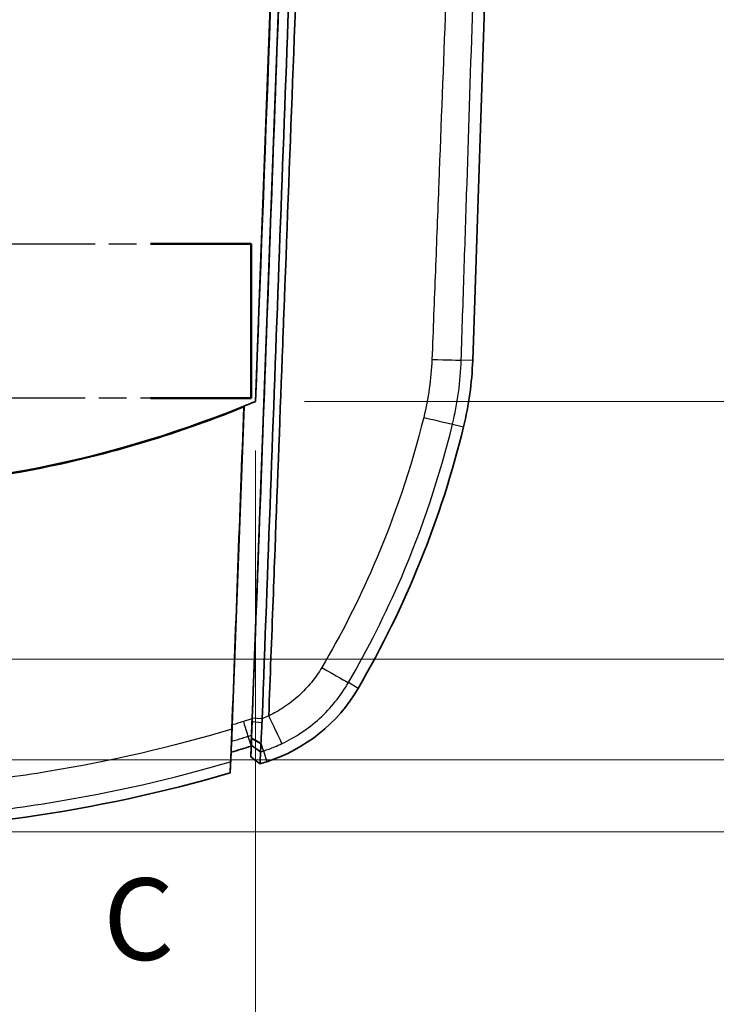
# Model space of a CAD drawing. Units: millimetres. Extents: x 0 to 1594, y 0 to 281.
# Drawn here: x 920 to 941, y 157 to 188 of the extents above; entities that cross this region are included whole.
import ezdxf

# ---------------------------------------------------------------- set-up
doc = ezdxf.new("R2010")
doc.units = ezdxf.units.MM
doc.linetypes.add('CHAIN', pattern=[0.3543, 0.2362, -0.0295, 0.0591, -0.0295])
doc.layers.get('Defpoints').update_dxf_attribs({"lineweight": 25})
for name, color, linetype, lineweight in [('Dimension (ISO)', 7, 'Continuous', 18), ('Section Line (ISO)', 7, 'CHAIN', 25), ('Visible (ISO)', 7, 'Continuous', 35), ('Visible Narrow (ISO)', 7, 'Continuous', 25)]:
    doc.layers.add(name, color=color, linetype=linetype, lineweight=lineweight)
doc.styles.add('Note Text (TK)', font='txt')
doc.dimstyles.new('Default - Method 1b (TK)', dxfattribs={"dimtxt": 2.5, "dimasz": 2.5, "dimexe": 1, "dimexo": 1.5, "dimgap": 1, "dimtad": 1, "dimtoh": 1, "dimrnd": 1e-08, "dimdsep": 46, "dimtxsty": 'Note Text (TK)', "dimcen": 0.09, "dimdle": 5, "dimclrd": 100, "dimclre": 100, "dimclrt": 7, "dimadec": 1, "dimazin": 1, "dimtfac": 1, "dimtmove": 0, "dimatfit": 3, "dimfxl": 1, "dimtolj": 1, "dimlwd": -1, "dimlwe": -1, "dimarcsym": 0})

# ---------------------------------------------------------------- blocks, each defined once
blk = doc.blocks.new('2dTransSection2')
at = {"layer": 'Section Line (ISO)', "linetype": 'CHAIN', "ltscale": 14.34751}
blk.add_line((126.328, 188.751), (139.578, 188.751), dxfattribs=at)
at = {"layer": 'Section Line (ISO)', "linetype": 'Continuous', "lineweight": 50}
for p, q in [((136.494, 188.751), (139.578, 188.751)), ((139.578, 188.751), (139.578, 184.028)), ((139.578, 184.028), (136.494, 184.028))]:
    blk.add_line(p, q, dxfattribs=at)
at = {"layer": 'Section Line (ISO)', "linetype": 'CHAIN', "ltscale": 5.247163}
blk.add_line((139.578, 188.751), (139.578, 184.028), dxfattribs=at)
at = {"layer": 'Section Line (ISO)', "linetype": 'CHAIN', "ltscale": 14.348979}
blk.add_line((139.578, 184.028), (126.326, 184.028), dxfattribs=at)
at = {"layer": 'Section Line (ISO)', "insert": (135.05, 166.056), "char_height": 2.5, "attachment_point": 7, "style": 'Note Text (TK)'}
blk.add_mtext('C', dxfattribs=at)
blk = doc.blocks.new('*D85')
at = {"layer": 'Defpoints', "color": 0}
for p in [(900.449, 175.933), (927.207, 175.933), (927.207, 142.933)]:
    blk.add_point(p, dxfattribs=at)
at = {"layer": 'Dimension (ISO)', "color": 100}
for p, q in [((900.449, 174.433), (900.449, 141.933)), ((927.207, 174.433), (927.207, 141.933)), ((902.949, 142.933), (924.707, 142.933))]:
    blk.add_line(p, q, dxfattribs=at)
for points in [[(902.949, 143.35), (902.949, 142.516), (900.449, 142.933)], [(924.707, 143.35), (924.707, 142.516), (927.207, 142.933)]]:
    blk.add_solid(points, dxfattribs=at)
at = {"layer": 'Dimension (ISO)', "color": 7, "insert": (910.909, 145.183), "char_height": 2.5, "attachment_point": 4, "style": 'Note Text (TK)'}
blk.add_mtext('\\A1;26.8', dxfattribs=at)
blk = doc.blocks.new('*D96')
at = {"layer": 'Defpoints', "color": 0}
for p in [(928.888, 220.589), (927.207, 175.933), (946.828, 175.933)]:
    blk.add_point(p, dxfattribs=at)
at = {"layer": 'Dimension (ISO)', "color": 100}
for p, q in [((930.388, 220.589), (947.828, 220.589)), ((946.828, 218.089), (946.828, 178.433)), ((928.707, 175.933), (947.828, 175.933))]:
    blk.add_line(p, q, dxfattribs=at)
for points in [[(946.411, 218.089), (947.244, 218.089), (946.828, 220.589)], [(946.411, 178.433), (947.244, 178.433), (946.828, 175.933)]]:
    blk.add_solid(points, dxfattribs=at)
at = {"layer": 'Dimension (ISO)', "color": 7, "insert": (944.578, 195.342), "char_height": 2.5, "attachment_point": 4, "rotation": 90, "style": 'Note Text (TK)'}
blk.add_mtext('\\A1;44.7', dxfattribs=at)
blk = doc.blocks.new('_DotSmall')
at = {"color": 0, "linetype": 'ByBlock', "const_width": 0.5}
blk.add_lwpolyline([(-0.0625, 0, 1), (0.0625, 0, 1)], format="xyb", close=True, dxfattribs=at)
blk = doc.blocks.new('*D97')
at = {"layer": 'Defpoints', "color": 0}
for p in [(913.828, 168.045), (953.828, 168.045), (913.828, 164.958)]:
    blk.add_point(p, dxfattribs=at)
at = {"layer": 'Dimension (ISO)', "color": 100}
for p, q in [((953.828, 170.545), (953.828, 178.554)), ((915.328, 168.045), (954.828, 168.045)), ((953.828, 164.958), (953.828, 168.045)), ((915.328, 164.958), (954.828, 164.958)), ((953.828, 164.958), (953.828, 162.458))]:
    blk.add_line(p, q, dxfattribs=at)
blk.add_solid([(953.411, 170.545), (954.244, 170.545), (953.828, 168.045)], dxfattribs=at)
at = {"layer": 'Dimension (ISO)', "color": 100, "xscale": 2.5, "yscale": 2.5, "zscale": 2.5, "rotation": 90}
blk.add_blockref('_DotSmall', (953.828, 164.958), dxfattribs=at)
at = {"layer": 'Dimension (ISO)', "color": 7, "insert": (951.578, 174.045), "char_height": 2.5, "attachment_point": 4, "rotation": 90, "style": 'Note Text (TK)'}
blk.add_mtext('\\A1;3.1', dxfattribs=at)
blk = doc.blocks.new('*D98')
at = {"layer": 'Defpoints', "color": 0}
for p in [(913.828, 164.958), (953.828, 164.958), (913.828, 162.758)]:
    blk.add_point(p, dxfattribs=at)
at = {"layer": 'Dimension (ISO)', "color": 100}
for p, q in [((953.828, 164.958), (953.828, 169.958)), ((915.328, 164.958), (954.828, 164.958)), ((953.828, 164.958), (953.828, 162.758)), ((915.328, 162.758), (954.828, 162.758)), ((953.828, 160.258), (953.828, 151.753))]:
    blk.add_line(p, q, dxfattribs=at)
blk.add_solid([(953.411, 160.258), (954.244, 160.258), (953.828, 162.758)], dxfattribs=at)
at = {"layer": 'Dimension (ISO)', "color": 100, "xscale": 2.5, "yscale": 2.5, "zscale": 2.5, "rotation": 270}
blk.add_blockref('_DotSmall', (953.828, 164.958), dxfattribs=at)
at = {"layer": 'Dimension (ISO)', "color": 7, "insert": (951.578, 152.753), "char_height": 2.5, "attachment_point": 4, "rotation": 90, "style": 'Note Text (TK)'}
blk.add_mtext('\\A1;2.2', dxfattribs=at)

msp = doc.modelspace()

# ---------------------------------------------------------------- linework, layer by layer
at = {"layer": 'Visible (ISO)'}
for p, q in [((929.1762, 222.1504), (927.1071, 166.2177)), ((928.8885, 220.589), (927.2065, 175.9332)), ((933.8585, 177.1847), (935.3001, 220.4334)), ((926.8606, 175.7854), (926.4997, 166.0286)), ((927.1131, 166.2501), (927.1087, 166.1318)), ((927.0899, 165.7524), (927.0908, 165.8195)), ((926.4689, 165.1959), (926.4812, 165.5291)), ((926.4871, 165.6518), (926.4825, 165.5654)), ((926.4365, 164.5609), (926.4689, 165.1959)), ((927.0761, 165.381), (927.0702, 165.0503))]:
    msp.add_line(p, q, dxfattribs=at)
for centre, radius, start, end in [((923.864, 177.5178), 10, 346.30701, 358.09085), ((904.4325, 182.2522), 30, 329.77172, 346.30701), ((926.0331, 169.666), 5, 287.76648, 329.77172), ((913.8276, 207.7584), 45, 287.48939, 287.76648), ((913.8276, 207.7584), 45, 253.72803, 286.27197)]:
    msp.add_arc(centre, radius, start, end, dxfattribs=at)
msp.add_ellipse((913.8276, 207.7815), major_axis=(0, 34.5444), ratio=0.9999998, start_param=2.7438951, end_param=3.5392902, dxfattribs=at)
for points, knots in [([(929.1811, 222.151), (929.1805, 222.1354), (929.1799, 222.1199), (929.0074, 217.4579), (928.8356, 212.8117), (928.4906, 203.488), (928.3176, 198.8105), (928.1446, 194.1336), (927.9719, 189.4648), (927.7992, 184.7967), (927.4553, 175.5021), (927.2842, 170.8755), (927.1131, 166.2501)], [0.056824, 0.056824, 0.056824, 0.056824, 0.0614944, 0.0614944, 1.4567218, 1.4567218, 2.8615572, 2.8615572, 2.8615572, 4.2639783, 4.2639783, 5.6545448, 5.6545448, 5.6545448, 5.6545448]), ([(927.4149, 166.2246), (927.5861, 170.8511), (927.7573, 175.4788), (928.1012, 184.7756), (928.274, 189.4448), (928.4467, 194.1148), (928.6198, 198.7929), (928.7929, 203.4715), (929.1379, 212.7975), (929.3098, 217.4449), (929.4829, 222.1244), (929.4841, 222.1564), (929.4853, 222.1884)], [-5.6545448, -5.6545448, -5.6545448, -5.6545448, -4.2639783, -4.2639783, -2.8615572, -2.8615572, -2.8615572, -1.4567218, -1.4567218, -0.0614944, -0.0614944, -0.0518864, -0.0518864, -0.0518864, -0.0518864]), ([(927.6165, 166.3129), (927.6611, 167.4941), (927.7059, 168.6703), (927.7701, 170.3723), (927.7897, 170.8936), (927.8881, 173.5137), (927.9658, 175.5968), (928.0665, 178.2688), (928.089, 178.8644), (928.2917, 184.2228), (928.4713, 188.9895), (929.0178, 203.5405), (929.3601, 213.0177), (929.7133, 222.2038)], [-5.3671448, -5.3671448, -5.3671448, -5.3671448, -5.041829, -5.041829, -4.8983352, -4.8983352, -4.320595, -4.320595, -4.1536633, -4.1536633, -2.8114963, -2.8114963, -0.0572676, -0.0572676, -0.0572676, -0.0572676]), ([(926.8544, 175.7603), (924.7147, 174.8897), (922.4928, 174.2357), (917.9558, 173.3816), (915.6524, 173.1828), (909.042, 173.2748), (904.7872, 174.1384), (900.8008, 175.7603)], [-2.6921121, -2.6921121, -2.6921121, -2.6921121, -1.9989849, -1.9989849, -1.3070956, -1.3070956, -0.0156897, -0.0156897, -0.0156897, -0.0156897]), ([(926.8606, 175.7854), (926.8596, 175.7813), (926.8585, 175.7771), (926.8565, 175.7687), (926.8555, 175.7645), (926.8544, 175.7603)], [-0.059987878, -0.059987878, -0.059987878, -0.059987878, -0.029984892, -0.029984892, -0.000029507, -0.000029507, -0.000029507, -0.000029507]), ([(927.1087, 166.1318), (927.1053, 166.0395), (927.1018, 165.9484), (927.095, 165.7798), (927.0918, 165.7028), (927.0889, 165.6374)], [0, 0, 0, 0, 0.037805229, 0.037805229, 0.075182274, 0.075182274, 0.075182274, 0.075182274]), ([(927.0908, 165.8195), (927.0917, 165.8386), (927.0926, 165.8597), (927.0957, 165.9287), (927.0979, 165.9814), (927.1025, 166.0954), (927.1048, 166.1562), (927.1071, 166.2177)], [0.028589926, 0.028589926, 0.028589926, 0.028589926, 0.0377772, 0.0377772, 0.056084455, 0.056084455, 0.074542446, 0.074542446, 0.074542446, 0.074542446]), ([(927.3761, 165.4733), (927.3817, 165.5533), (927.3878, 165.649), (927.3996, 165.8639), (927.4053, 165.9823), (927.4104, 166.1066)], [-0.075182274, -0.075182274, -0.075182274, -0.075182274, -0.037805229, -0.037805229, 0, 0, 0, 0]), ([(927.4104, 166.1066), (927.4112, 166.1262), (927.412, 166.1458), (927.4135, 166.1852), (927.4142, 166.2049), (927.4149, 166.2246)], [-5.666399424, -5.666399424, -5.666399424, -5.666399424, -5.660472097, -5.660472097, -5.65454477, -5.65454477, -5.65454477, -5.65454477]), ([(926.47, 165.3297), (926.4721, 165.397), (926.4745, 165.4696), (926.481, 165.66), (926.4853, 165.7811), (926.4898, 165.9037)], [0.01161454, 0.01161454, 0.01161454, 0.01161454, 0.036346426, 0.036346426, 0.07316926, 0.07316926, 0.07316926, 0.07316926]), ([(926.4871, 165.6518), (926.4875, 165.6657), (926.4879, 165.6806), (926.4897, 165.7417), (926.4914, 165.7939), (926.4953, 165.907), (926.4974, 165.9674), (926.4997, 166.0286)], [0.031434171, 0.031434171, 0.031434171, 0.031434171, 0.037725816, 0.037725816, 0.055887918, 0.055887918, 0.074232563, 0.074232563, 0.074232563, 0.074232563]), ([(927.0885, 165.7159), (927.0887, 165.721), (927.0891, 165.7382), (927.09, 165.7813), (927.0904, 165.7991), (927.0908, 165.8195)], [0, 0, 0, 0, 0.01861082, 0.01861082, 0.028536305, 0.028536305, 0.028536305, 0.028536305]), ([(926.4812, 165.5291), (926.4814, 165.5342), (926.4822, 165.5512), (926.4845, 165.5986), (926.4857, 165.6231), (926.4871, 165.6518)], [0, 0, 0, 0, 0.018501692, 0.018501692, 0.031486223, 0.031486223, 0.031486223, 0.031486223]), ([(927.088, 165.6189), (927.0878, 165.6058), (927.0875, 165.5933), (927.0867, 165.5495), (927.0861, 165.5215), (927.0856, 165.4981), (927.0852, 165.4752), (927.0848, 165.4567), (927.0843, 165.436), (927.0842, 165.4302), (927.0839, 165.421), (927.0838, 165.4175), (927.0837, 165.4153)], [0.056145617, 0.056145617, 0.056145617, 0.056145617, 0.063959354, 0.063959354, 0.084688928, 0.084688928, 0.084688928, 0.104864016, 0.104864016, 0.114828096, 0.114828096, 0.125192308, 0.125192308, 0.125192308, 0.125192308]), ([(927.3648, 165.2059), (927.365, 165.2085), (927.3652, 165.2126), (927.3659, 165.2237), (927.3663, 165.2306), (927.3676, 165.2555), (927.3688, 165.2777), (927.3702, 165.3054), (927.3716, 165.3339), (927.3732, 165.3678), (927.3756, 165.4213), (927.3763, 165.4364), (927.3769, 165.4522)], [-0.125192308, -0.125192308, -0.125192308, -0.125192308, -0.114828096, -0.114828096, -0.104864016, -0.104864016, -0.084688928, -0.084688928, -0.084688928, -0.063959354, -0.063959354, -0.056285228, -0.056285228, -0.056285228, -0.056285228]), ([(926.4492, 164.9047), (926.4496, 164.9149), (926.4512, 164.9491), (926.4567, 165.0629), (926.4607, 165.1427), (926.4669, 165.268), (926.4684, 165.2983), (926.47, 165.3297)], [0, 0, 0, 0, 0.037084165, 0.037084165, 0.075554789, 0.075554789, 0.087088956, 0.087088956, 0.087088956, 0.087088956]), ([(927.0837, 165.4147), (927.0826, 165.3856), (927.0816, 165.3565), (927.0793, 165.2954), (927.0781, 165.2635), (927.0769, 165.2316), (927.0758, 165.2011), (927.0747, 165.1706), (927.0725, 165.1102), (927.0713, 165.0803), (927.0702, 165.0503)], [-0.44757829, -0.44757829, -0.44757829, -0.44757829, -0.34189849, -0.34189849, -0.22603826, -0.22603826, -0.22603826, -0.11526825, -0.11526825, -0.00699889, -0.00699889, -0.00699889, -0.00699889]), ([(927.0837, 165.4153), (927.0837, 165.4152), (927.0837, 165.4151), (927.0837, 165.4149), (927.0837, 165.4148), (927.0837, 165.4147)], [0.12519230833, 0.12519230833, 0.12519230833, 0.12519230833, 0.12567019281, 0.12567019281, 0.1261480773, 0.1261480773, 0.1261480773, 0.1261480773]), ([(927.3514, 164.8386), (927.3514, 164.8391), (927.3515, 164.8395), (927.3526, 164.87), (927.3537, 164.8999), (927.3558, 164.9605), (927.357, 164.991), (927.3581, 165.0216), (927.3592, 165.0536), (927.3604, 165.0856), (927.3626, 165.1468), (927.3637, 165.176), (927.3647, 165.2051)], [0.00532719, 0.00532719, 0.00532719, 0.00532719, 0.00699889, 0.00699889, 0.11526825, 0.11526825, 0.22603826, 0.22603826, 0.22603826, 0.34189849, 0.34189849, 0.44757829, 0.44757829, 0.44757829, 0.44757829]), ([(927.3647, 165.2051), (927.3647, 165.2053), (927.3647, 165.2054), (927.3647, 165.2056), (927.3648, 165.2057), (927.3648, 165.2059)], [-0.1261480773, -0.1261480773, -0.1261480773, -0.1261480773, -0.12567019281, -0.12567019281, -0.12519230833, -0.12519230833, -0.12519230833, -0.12519230833]), ([(926.4492, 164.9047), (926.448, 164.8728), (926.4468, 164.8409), (926.4426, 164.7263), (926.4395, 164.6436), (926.4365, 164.5609)], [0.18891145, 0.18891145, 0.18891145, 0.18891145, 0.30468792, 0.30468792, 0.60490983, 0.60490983, 0.60490983, 0.60490983]), ([(927.0702, 165.0503), (927.1171, 165.015), (927.164, 164.9798), (927.2577, 164.9092), (927.3046, 164.8739), (927.3514, 164.8386)], [0, 0, 0, 0, 0.017600569, 0.017600569, 0.035202217, 0.035202217, 0.035202217, 0.035202217])]:
    msp.add_open_spline(points, degree=3, knots=knots, dxfattribs=at)
for points, degree in [([(928.8975, 220.5954), (928.3446, 205.701), (927.7823, 190.8122), (927.2107, 175.9303)], 3), ([(926.8544, 175.7603), (926.7329, 172.4742), (926.6113, 169.1887), (926.4898, 165.9037)], 3), ([(927.2107, 175.9303), (927.0942, 175.8814), (926.9776, 175.8331), (926.8606, 175.7854)], 3), ([(927.2107, 175.9303), (927.2086, 175.9317), (927.2065, 175.9332)], 2), ([(927.088, 165.6189), (927.0886, 165.6634), (927.0893, 165.7079), (927.0899, 165.7524)], 3), ([(927.0889, 165.6374), (927.0886, 165.6311), (927.0883, 165.625), (927.088, 165.6189)], 3), ([(927.3745, 165.4518), (927.3751, 165.4588), (927.3756, 165.466), (927.3761, 165.4733)], 3), ([(927.0761, 165.381), (926.8741, 165.3179), (926.6717, 165.2562), (926.4689, 165.1959)], 3)]:
    msp.add_open_spline(points, degree=degree, dxfattribs=at)
msp.add_rational_spline([(927.0761, 165.381), (927.0823, 165.549), (927.0885, 165.7159)], [133.929089376, 134.288588635, 134.647122312], degree=2, dxfattribs=at)
at = {"layer": 'Visible Narrow (ISO)'}
for p, q in [((927.1071, 166.2177), (929.1762, 222.1507)), ((933.8585, 177.1847), (933.5075, 177.1964)), ((933.2397, 175.2335), (933.5798, 175.1506)), ((930.3533, 167.1488), (930.0537, 167.3234)), ((927.1087, 166.1318), (927.4104, 166.1066)), ((927.1131, 166.2501), (927.4149, 166.2246)), ((926.9819, 165.6824), (927.0761, 165.381)), ((927.3761, 165.4733), (927.0889, 165.6374)), ((927.0837, 165.4153), (927.3648, 165.2059)), ((927.3647, 165.2051), (927.0837, 165.4147)), ((927.4532, 165.2341), (927.5588, 164.9045))]:
    msp.add_line(p, q, dxfattribs=at)
for centre, major_axis, ratio, start_param, end_param in [((932.5112, 177.2296), (0.9995, -0.0325), 0.0103448, 4.8120867, 6.2046413), ((932.2711, 175.4695), (0.9717, -0.2364), 0.0047785, 4.8035804, 6.2046446), ((929.1923, 167.8253), (0.8644, -0.5029), 0.0083768, 4.7718054, 6.2046427), ((926.8332, 166.1581), (0.1492, -0.4772), 0.0008002, 4.763777, 6.2046455), ((927.149, 166.1835), (0.3052, -0.9523), 0.0007928, 5.5538721, 6.2046455)]:
    msp.add_ellipse(centre, major_axis=major_axis, ratio=ratio, start_param=start_param, end_param=end_param, dxfattribs=at)
for points, knots in [([(934.1904, 220.474), (934.176, 220.0191), (934.1606, 219.5783), (934.1301, 218.6872), (934.1148, 218.2416), (934.0689, 216.9039), (934.0382, 216.0117), (933.9429, 213.2615), (933.878, 211.4035), (933.6867, 205.9778), (933.5587, 202.4103), (933.2969, 195.2386), (933.1631, 191.6343), (932.9587, 186.2282), (932.8899, 184.4261), (932.7859, 181.7231), (932.7511, 180.8221), (932.6811, 179.0201), (932.6467, 178.124), (932.6103, 177.216)], [-4.3273291, -4.3273291, -4.3273291, -4.3273291, -4.1936085, -4.1936085, -4.0598879, -4.0598879, -3.7921176, -3.7921176, -3.2344481, -3.2344481, -2.1636645, -2.1636645, -1.0818323, -1.0818323, -0.5409161, -0.5409161, -0.2704581, -0.2704581, 0, 0, 0, 0]), ([(933.5075, 177.1964), (933.5368, 178.0974), (933.5664, 178.9984), (933.6254, 180.8004), (933.6549, 181.7014), (933.7434, 184.4045), (933.8025, 186.2065), (933.98, 191.6127), (934.0986, 195.2168), (934.3351, 202.3882), (934.453, 205.9555), (934.6326, 211.3807), (934.6942, 213.2386), (934.7854, 215.9885), (934.815, 216.8806), (934.8595, 218.2182), (934.8743, 218.6637), (934.9039, 219.5546), (934.9186, 220.0001), (934.9335, 220.4456)], [0, 0, 0, 0, 0.2704581, 0.2704581, 0.5409161, 0.5409161, 1.0818323, 1.0818323, 2.1636645, 2.1636645, 3.2344481, 3.2344481, 3.7921176, 3.7921176, 4.0598879, 4.0598879, 4.1936085, 4.1936085, 4.3273291, 4.3273291, 4.3273291, 4.3273291]), ([(932.6103, 177.216), (932.5983, 176.9175), (932.5713, 176.6192), (932.4872, 176.0274), (932.4298, 175.732), (932.3584, 175.4433)], [-0.17787956, -0.17787956, -0.17787956, -0.17787956, -0.08893978, -0.08893978, 0, 0, 0, 0]), ([(933.2397, 175.2335), (933.3178, 175.5547), (933.3795, 175.8805), (933.4689, 176.5357), (933.4968, 176.8659), (933.5075, 177.1964)], [0, 0, 0, 0, 0.08893978, 0.08893978, 0.17787956, 0.17787956, 0.17787956, 0.17787956]), ([(932.3584, 175.4433), (931.975, 173.8919), (931.4625, 172.3726), (930.3627, 169.8362), (929.8335, 168.7943), (929.2394, 167.7882)], [-0.82696655, -0.82696655, -0.82696655, -0.82696655, -0.34894127, -0.34894127, 0, 0, 0, 0]), ([(930.0537, 167.3234), (930.6589, 168.3637), (931.2011, 169.4407), (932.3262, 172.0619), (932.8499, 173.6314), (933.2397, 175.2335)], [0, 0, 0, 0, 0.34894127, 0.34894127, 0.82696655, 0.82696655, 0.82696655, 0.82696655]), ([(929.2394, 167.7882), (929.1454, 167.6289), (929.0381, 167.4746), (928.8026, 167.185), (928.6743, 167.0494), (928.5361, 166.9236), (928.394, 166.7942), (928.2417, 166.6757), (927.9337, 166.472), (927.7781, 166.3843), (927.6174, 166.3084)], [-0.22096264, -0.22096264, -0.22096264, -0.22096264, -0.16572198, -0.16572198, -0.11048132, -0.11048132, -0.11048132, -0.0536833, -0.0536833, -0.00095823, -0.00095823, -0.00095823, -0.00095823]), ([(928.022, 165.4587), (928.2226, 165.5535), (928.4169, 165.663), (928.8028, 165.9184), (928.9943, 166.0678), (929.1727, 166.231), (929.3463, 166.3897), (929.5072, 166.5608), (929.802, 166.9265), (929.9358, 167.1208), (930.0537, 167.3234)], [0.00138833, 0.00138833, 0.00138833, 0.00138833, 0.0536833, 0.0536833, 0.11048132, 0.11048132, 0.11048132, 0.16572198, 0.16572198, 0.22096264, 0.22096264, 0.22096264, 0.22096264]), ([(926.8405, 166.1335), (926.7835, 166.1157), (926.7264, 166.098), (926.6128, 166.063), (926.5563, 166.0457), (926.4997, 166.0286)], [-0.035802311, -0.035802311, -0.035802311, -0.035802311, -0.017901156, -0.017901156, -0.000163123, -0.000163123, -0.000163123, -0.000163123]), ([(927.1071, 166.2177), (927.0627, 166.2035), (927.0183, 166.1894), (926.9294, 166.1614), (926.8849, 166.1474), (926.8405, 166.1335)], [0, 0, 0, 0, 0.013972283, 0.013972283, 0.027944566, 0.027944566, 0.027944566, 0.027944566]), ([(927.6165, 166.3129), (927.5558, 166.2841), (927.4943, 166.257), (927.4264, 166.2292), (927.4207, 166.2269), (927.4149, 166.2246)], [-0.048628674, -0.048628674, -0.048628674, -0.048628674, -0.028499894, -0.028499894, -0.026642988, -0.026642988, -0.026642988, -0.026642988]), ([(927.6174, 166.3084), (927.6173, 166.3086), (927.6172, 166.3088), (927.6166, 166.3103), (927.6165, 166.3116), (927.6165, 166.3129)], [0.45684088872, 0.45684088872, 0.45684088872, 0.45684088872, 0.45694814883, 0.45694814883, 0.45751471025, 0.45751471025, 0.45751471025, 0.45751471025]), ([(928.022, 165.4587), (928.0219, 165.4589), (928.0219, 165.459), (928.0176, 165.4674), (928.0058, 165.4916), (927.9682, 165.5698), (927.9426, 165.6234), (927.8736, 165.7682), (927.8283, 165.8634), (927.7275, 166.0758), (927.673, 166.1908), (927.6174, 166.3084)], [-0.0006688, -0.0006688, -0.0006688, -0.0006688, 0, 0, 0.03261572, 0.03261572, 0.06523147, 0.06523147, 0.10429603, 0.10429603, 0.14336025, 0.14336025, 0.14336025, 0.14336025]), ([(926.4898, 165.9037), (924.6444, 165.3464), (922.7623, 164.911), (920.4101, 164.5283), (919.9594, 164.4622), (919.5078, 164.4031)], [-2.57005471, -2.57005471, -2.57005471, -2.57005471, -1.99238675, -1.99238675, -1.85588466, -1.85588466, -1.85588466, -1.85588466]), ([(926.4812, 165.5291), (926.5328, 165.5445), (926.5843, 165.5601), (926.6359, 165.5757), (926.6936, 165.5933), (926.7513, 165.6109), (926.8667, 165.6465), (926.9243, 165.6644), (926.9819, 165.6824)], [-0.015973192, -0.015973192, -0.015973192, -0.015973192, 0, 0, 0, 0.017901156, 0.017901156, 0.035802311, 0.035802311, 0.035802311, 0.035802311]), ([(927.088, 165.6189), (927.1119, 165.605), (927.1358, 165.591), (927.1835, 165.5632), (927.2074, 165.5492), (927.2552, 165.5214), (927.279, 165.5075), (927.3268, 165.4796), (927.3507, 165.4657), (927.3745, 165.4518)], [0, 0, 0, 0, 0.25, 0.25, 0.5, 0.5, 0.75, 0.75, 1, 1, 1, 1]), ([(927.4532, 165.2341), (927.5683, 165.271), (927.6821, 165.3124), (927.8709, 165.3897), (927.9469, 165.4232), (928.022, 165.4587)], [0, 0, 0, 0, 0.028499894, 0.028499894, 0.048079407, 0.048079407, 0.048079407, 0.048079407]), ([(927.3648, 165.2059), (927.3757, 165.2093), (927.3866, 165.2128), (927.3976, 165.2163), (927.4022, 165.2178), (927.4069, 165.2193), (927.4161, 165.2222), (927.4208, 165.2237), (927.4254, 165.2252), (927.43, 165.2267), (927.4347, 165.2282), (927.4439, 165.2311), (927.4486, 165.2326), (927.4532, 165.2341)], [-0.003367091, -0.003367091, -0.003367091, -0.003367091, 0, 0, 0, 0.0014276782, 0.0014276782, 0.0028553565, 0.0028553565, 0.0028553565, 0.0042830347, 0.0042830347, 0.0057107129, 0.0057107129, 0.0057107129, 0.0057107129]), ([(919.5525, 163.4527), (920.0403, 163.5158), (920.5271, 163.5869), (922.8482, 163.9651), (924.6651, 164.3791), (926.4492, 164.9047)], [1.84812679, 1.84812679, 1.84812679, 1.84812679, 1.99238675, 1.99238675, 2.53789985, 2.53789985, 2.53789985, 2.53789985])]:
    msp.add_open_spline(points, degree=3, knots=knots, dxfattribs=at)
for points in [[(926.4825, 165.5654), (926.4784, 165.4869), (926.4742, 165.4083), (926.47, 165.3297)], [(926.9819, 165.6824), (927.0175, 165.6935), (927.053, 165.7047), (927.0885, 165.7159)]]:
    msp.add_open_spline(points, degree=3, dxfattribs=at)

# ---------------------------------------------------------------- block references
at = {"layer": 'Section Line (ISO)'}
msp.add_blockref('2dTransSection2', (787.5, -8), dxfattribs=at)

# ---------------------------------------------------------------- dimensions: what is measured, and where the dimension line sits
at = {"layer": 'Dimension (ISO)', "color": 100}
for base, p1, p2, angle, override, picture, middle in [((946.8276, 175.9332), (928.8885, 220.589), (927.2065, 175.9332), 90, {"dimgap": 1, "dimtoh": 0, "dimdec": 1, "dimtol": 0, "dimlim": 0, "dimtp": 0, "dimtm": 0, "dimtdec": 2, "dimtofl": 0, "dimatfit": 1}, '*D96', (946.8276, 198.2611)), ((953.8276, 168.0452), (913.8276, 164.9584), (913.8276, 168.0452), 90, {"dimgap": 1, "dimtoh": 0, "dimdec": 1, "dimblk1": 'DotSmall', "dimsah": 1, "dimdle": 0, "dimtol": 0, "dimlim": 0, "dimtp": 0, "dimtm": 0, "dimtdec": 2, "dimtofl": 1, "dimatfit": 1}, '*D97', (953.8276, 175.7995)), ((927.2065, 142.9332), (900.4487, 175.9332), (927.2065, 175.9332), 180, {"dimgap": 1, "dimtoh": 0, "dimdec": 1, "dimtol": 0, "dimlim": 0, "dimtp": 0, "dimtm": 0, "dimtdec": 2, "dimtofl": 0, "dimatfit": 1}, '*D85', (913.8276, 142.9332)), ((953.8276, 164.9584), (913.8276, 162.7584), (913.8276, 164.9584), 90, {"dimgap": 1, "dimtoh": 0, "dimdec": 2, "dimblk2": 'DotSmall', "dimsah": 1, "dimdle": 0, "dimtol": 0, "dimlim": 0, "dimtp": 0, "dimtm": 0, "dimtdec": 2, "dimtofl": 1, "dimatfit": 1}, '*D98', (953.8276, 154.7555))]:
    dim = msp.add_linear_dim(base=base, p1=p1, p2=p2, angle=angle, dimstyle='Default - Method 1b (TK)', override=override, dxfattribs=at)
    dim.commit()
    dim.dimension.update_dxf_attribs({"geometry": picture, "text_midpoint": middle, "dimtype": 160})

doc.saveas('drawing.dxf')
